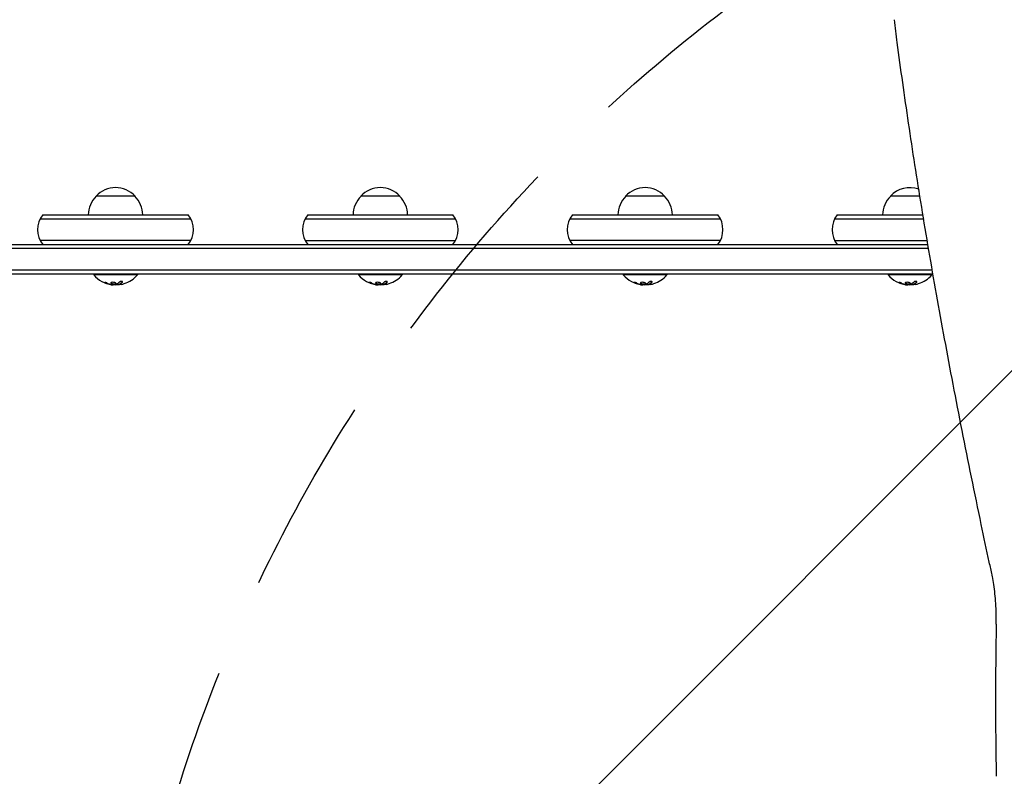
# Model space of a CAD drawing. Units: millimetres. Extents: x -2947 to 2947, y -3696 to 2553.
# Drawn here: x 23 to 656, y -49 to 437 of the extents above; entities that cross this region are included whole.
import ezdxf

# ---------------------------------------------------------------- set-up
doc = ezdxf.new("R2010")
doc.units = ezdxf.units.MM
doc.header["$LTSCALE"] = 20
doc.linetypes.add('HIDDEN', pattern=[9.525, 6.35, -3.175])
for name, color, linetype in [('2d', 230, 'Continuous'), ('EN-Free_Space', 10, 'HIDDEN'), ('EN-Free_Space_Hatch', 10, 'HIDDEN')]:
    doc.layers.add(name, color=color, linetype=linetype)

msp = doc.modelspace()

# ---------------------------------------------------------------- hatches: boundary and pattern name
at = {"layer": 'EN-Free_Space_Hatch'}
h = msp.add_hatch(dxfattribs=at)
h.set_pattern_fill('ANSI31', color=256, scale=100)
h.paths.add_polyline_path([(2080, -354, 0.414214), (1080, 646, 0.414214), (80, -354), (80, -2196.02, 0.414214), (1080, -3196.02, 0.414214), (2080, -2196.02)])

# ---------------------------------------------------------------- linework, layer by layer
at = {"layer": '2d'}
for p, q in [((97.5, 323.5), (72.5, 323.5)), ((267.5, 323.5), (242.5, 323.5)), ((437.5, 323.5), (412.5, 323.5)), ((601.41, 323.5), (582.5, 323.5)), ((602.15, 323.5), (602.15, 323.5)), ((38.39, 311.5), (131.61, 311.5)), ((208.39, 311.5), (301.61, 311.5)), ((378.39, 311.5), (471.61, 311.5)), ((548.39, 311.5), (603.36, 311.5)), ((604.12, 311.5), (604.12, 311.5)), ((36.73, 309), (133.27, 309)), ((206.73, 309), (303.27, 309)), ((376.73, 309), (473.27, 309)), ((546.73, 309), (603.78, 309)), ((604.53, 309), (604.53, 309)), ((-711.78, 292.5), (606.54, 292.5)), ((133.27, 295), (36.73, 295)), ((206.73, 295), (303.27, 295)), ((473.27, 295), (376.73, 295)), ((546.73, 295), (606.12, 295)), ((606.89, 295), (606.89, 295)), ((606.97, 290), (-716.27, 290)), ((609.38, 276), (-785.77, 276)), ((609.82, 273.5), (-784.11, 273.5)), ((71, 273.5), (71, 273)), ((99, 273), (71, 273)), ((99, 273.5), (99, 273)), ((241, 273.5), (241, 273)), ((269, 273), (241, 273)), ((269, 273.5), (269, 273)), ((411, 273.5), (411, 273)), ((439, 273), (411, 273)), ((439, 273.5), (439, 273)), ((581, 273.5), (581, 273)), ((609, 273), (581, 273)), ((609, 273.5), (609, 273)), ((83.57, 266.65), (83.57, 266.76)), ((87.06, 266.7), (87.06, 266.9)), ((253.57, 266.65), (253.57, 266.76)), ((257.06, 266.7), (257.06, 266.9)), ((423.57, 266.65), (423.57, 266.76)), ((427.06, 266.7), (427.06, 266.9)), ((593.57, 266.65), (593.57, 266.76)), ((597.06, 266.7), (597.06, 266.9))]:
    msp.add_line(p, q, dxfattribs=at)
for centre, radius, start, end in [((85, 311.98), 17, 42.66793, 137.33207), ((255, 311.98), 17, 42.66793, 137.33207), ((425, 311.98), 17, 42.66793, 137.33207), ((595, 311.98), 17, 70.47857, 137.33207), ((84.5, 311.31), 17, 134.1865, 179.3587), ((85.5, 311.31), 17, 0.6413, 45.8135), ((254.5, 311.31), 17, 134.1865, 179.3587), ((255.5, 311.31), 17, 0.6413, 45.8135), ((424.5, 311.31), 17, 134.1865, 179.3587), ((425.5, 311.31), 17, 0.6413, 45.8135), ((594.5, 311.31), 17, 134.1865, 179.3587), ((595, 311.98), 17, 67.61812, 67.61863), ((50, 302), 15, 140.70352, 219.2965), ((120, 302), 15, 320.70352, 39.29646), ((220, 302), 15, 140.70352, 219.2965), ((290, 302), 15, 320.70352, 39.29646), ((390, 302), 15, 140.70352, 219.2965), ((460, 302), 15, 320.70352, 39.29646), ((560, 302), 15, 140.70352, 219.2965), ((85, 284.83), 18.33, 220.19046, 262.31657), ((85, 284.83), 18.33, 287.72151, 319.80954), ((255, 284.83), 18.33, 220.19046, 262.31657), ((255, 284.83), 18.33, 287.72151, 319.80954), ((425, 284.83), 18.33, 220.19046, 262.31657), ((425, 284.83), 18.33, 287.72151, 319.80954), ((595, 284.83), 18.33, 220.19046, 262.31657), ((595, 284.83), 18.33, 287.72151, 319.80954), ((85, 285.03), 18.33, 263.04889, 276.46588), ((85, 285.03), 18.33, 277.52703, 277.52722), ((255, 285.03), 18.33, 263.04889, 276.46588), ((255, 285.03), 18.33, 277.52703, 277.52722), ((425, 285.03), 18.33, 263.04889, 276.46588), ((425, 285.03), 18.33, 277.52703, 277.52722), ((595, 285.03), 18.33, 263.04889, 276.46588), ((595, 285.03), 18.33, 277.52703, 277.52722), ((3469.55, 0), 2819.58, 179.00896, 180.99104)]:
    msp.add_arc(centre, radius, start, end, dxfattribs=at)
for centre, major_axis, ratio, start_param, end_param in [((85.55, 284.83), (0, -18.27), 0.928039, 5.912402, 6.081852), ((85.14, 284.83), (0, -18.31), 0.987688, 0.202338, 0.305725), ((255.55, 284.83), (0, -18.27), 0.928039, 5.912402, 6.081852), ((255.14, 284.83), (0, -18.31), 0.987688, 0.202338, 0.305725), ((425.55, 284.83), (0, -18.27), 0.928039, 5.912402, 6.081852), ((425.14, 284.83), (0, -18.31), 0.987688, 0.202338, 0.305725), ((595.55, 284.83), (0, -18.27), 0.928039, 5.912402, 6.081852), ((595.14, 284.83), (0, -18.31), 0.987688, 0.202338, 0.305725)]:
    msp.add_ellipse(centre, major_axis=major_axis, ratio=ratio, start_param=start_param, end_param=end_param, dxfattribs=at)
for points, knots in [([(647.74, 80.44), (647.15, 83.15), (646.57, 85.86), (644.25, 96.67), (642.53, 104.74), (638.7, 122.98), (636.6, 133.13), (632.49, 153.28), (630.48, 163.28), (626.55, 183.14), (624.64, 193), (620.89, 212.57), (619.07, 222.28), (615.51, 241.54), (613.78, 251.09), (610.41, 270.04), (608.77, 279.43), (605.59, 298.06), (604.05, 307.29), (601.06, 325.59), (599.61, 334.65), (596.81, 352.61), (595.46, 361.5), (592.85, 379.11), (591.6, 387.83), (589.18, 405.09), (588.03, 413.62), (586.27, 426.99), (585.64, 431.89), (585.03, 436.75)], [0.000005, 0.000005, 0.000005, 0.000005, 10.000038, 10.000038, 40.001055, 40.001055, 78.175418, 78.175418, 116.334528, 116.334528, 154.502768, 154.502768, 192.67752, 192.67752, 230.832383, 230.832383, 268.993331, 268.993331, 307.168524, 307.168524, 345.324699, 345.324699, 383.484837, 383.484837, 421.66574, 421.66574, 459.830487, 459.830487, 482.08395, 482.08395, 482.08395, 482.08395]), ([(79.4, 267.8), (79.28, 267.85), (79.15, 267.9), (79.02, 267.95), (78.88, 268), (78.75, 268.04), (78.62, 268.08), (78.5, 268.12), (78.38, 268.15), (78.27, 268.17), (78.18, 268.19), (78.1, 268.21), (78.03, 268.21), (77.97, 268.22), (77.93, 268.22), (77.9, 268.2), (77.88, 268.19), (77.87, 268.18), (77.88, 268.16), (77.89, 268.13), (77.92, 268.1), (77.97, 268.07), (78.01, 268.03), (78.08, 267.99), (78.16, 267.95), (78.25, 267.9), (78.35, 267.85), (78.46, 267.8), (78.49, 267.79), (78.52, 267.77), (78.56, 267.76)], [0, 0, 0, 0, 0.117688, 0.117688, 0.117688, 0.23572, 0.23572, 0.23572, 0.348983, 0.348983, 0.348983, 0.453941, 0.453941, 0.453941, 0.55245, 0.55245, 0.55245, 0.649106, 0.649106, 0.649106, 0.748614, 0.748614, 0.748614, 0.85433, 0.85433, 0.85433, 0.967387, 0.967387, 0.967387, 1, 1, 1, 1]), ([(78.05, 268.21), (78.1, 268.18), (78.15, 268.15), (78.31, 268.07), (78.43, 268.01), (78.56, 267.96)], [0.80101, 0.80101, 0.80101, 0.80101, 0.875, 0.875, 1, 1, 1, 1]), ([(78.56, 267.96), (78.7, 267.9), (78.84, 267.84), (79.04, 267.77), (79.14, 267.73), (79.25, 267.69), (79.3, 267.67), (79.33, 267.66), (79.34, 267.65), (79.43, 267.62), (79.53, 267.59), (79.65, 267.55), (79.7, 267.53), (79.74, 267.52), (79.75, 267.51), (79.84, 267.48), (79.94, 267.45), (80.06, 267.41), (80.11, 267.4), (80.14, 267.39), (80.16, 267.38), (80.25, 267.36), (80.35, 267.33), (80.47, 267.29), (80.52, 267.28), (80.56, 267.27), (80.57, 267.27), (80.66, 267.24), (80.77, 267.21), (80.89, 267.18), (80.94, 267.17), (80.97, 267.16), (80.99, 267.16), (81.08, 267.14), (81.19, 267.11), (81.31, 267.09), (81.36, 267.07), (81.39, 267.07), (81.41, 267.06), (81.41, 267.06), (81.57, 267.03), (81.71, 267), (81.84, 266.98)], [0, 0, 0, 0, 0.125, 0.125, 0.1875, 0.21875, 0.234375, 0.234375, 0.25, 0.25, 0.3125, 0.34375, 0.359375, 0.359375, 0.375, 0.375, 0.4375, 0.46875, 0.484375, 0.484375, 0.5, 0.5, 0.5625, 0.59375, 0.609375, 0.609375, 0.625, 0.625, 0.6875, 0.71875, 0.734375, 0.734375, 0.75, 0.75, 0.8125, 0.84375, 0.859375, 0.867187, 0.867187, 0.875, 0.875, 1, 1, 1, 1]), ([(81.84, 266.98), (81.91, 266.97), (81.97, 266.96), (82.09, 266.93), (82.16, 266.92), (82.22, 266.91), (82.22, 266.91), (82.22, 266.91)], [0, 0, 0, 0, 0.2166442, 0.2166442, 0.4332885, 0.4332885, 0.4445146, 0.4445146, 0.4445146, 0.4445146]), ([(82.57, 268.18), (82.22, 268.1), (82.01, 267.97), (81.93, 267.67), (82.06, 267.51), (82.6, 267.23), (83.02, 267.12), (83.93, 267.02), (84.41, 267.03), (84.75, 267.1)], [0, 0, 0, 0, 0.125, 0.125, 0.25, 0.25, 0.375, 0.375, 0.5, 0.5, 0.5, 0.5]), ([(81.99, 267.86), (82, 267.84), (82.01, 267.81), (82.05, 267.77), (82.07, 267.75), (82.11, 267.71), (82.13, 267.69), (82.21, 267.64), (82.26, 267.6), (82.4, 267.53), (82.48, 267.5), (82.65, 267.44), (82.74, 267.41), (82.93, 267.36), (83.04, 267.34), (83.25, 267.3), (83.36, 267.28), (83.7, 267.24), (83.93, 267.23), (84.26, 267.24), (84.37, 267.25), (84.57, 267.27), (84.67, 267.28), (84.75, 267.3)], [0.1674502, 0.1674502, 0.1674502, 0.1674502, 0.1875, 0.1875, 0.203125, 0.203125, 0.21875, 0.21875, 0.25, 0.25, 0.28125, 0.28125, 0.3125, 0.3125, 0.34375, 0.34375, 0.375, 0.375, 0.4375, 0.4375, 0.46875, 0.46875, 0.5, 0.5, 0.5, 0.5]), ([(82.74, 266.84), (82.69, 266.84), (82.64, 266.84), (82.58, 266.85), (82.53, 266.86), (82.47, 266.86), (82.42, 266.87), (82.41, 266.88), (82.4, 266.88), (82.38, 266.88)], [0, 0, 0, 0, 0.444984, 0.444984, 0.444984, 0.890124, 0.890124, 0.890124, 1, 1, 1, 1]), ([(84.75, 267.1), (85.1, 267.17), (85.32, 267.3), (85.39, 267.59), (85.26, 267.76), (84.72, 268.04), (84.31, 268.16), (83.39, 268.27), (82.92, 268.25), (82.57, 268.18)], [0.5, 0.5, 0.5, 0.5, 0.625, 0.625, 0.75, 0.75, 0.875, 0.875, 1, 1, 1, 1]), ([(84.75, 267.3), (84.84, 267.32), (84.92, 267.34), (85.06, 267.39), (85.12, 267.42), (85.22, 267.48), (85.26, 267.51), (85.31, 267.56), (85.32, 267.58), (85.33, 267.6), (85.34, 267.6), (85.34, 267.6)], [0.5, 0.5, 0.5, 0.5, 0.53125, 0.53125, 0.5625, 0.5625, 0.59375, 0.59375, 0.609375, 0.609375, 0.611517, 0.611517, 0.611517, 0.611517]), ([(85.63, 266.99), (85.62, 266.98), (85.59, 266.97), (85.57, 266.97), (85.55, 266.96), (85.53, 266.96), (85.5, 266.95)], [0, 0, 0, 0, 0.541586, 0.541586, 0.541586, 1, 1, 1, 1]), ([(86.74, 266.78), (86.76, 266.78), (86.78, 266.78), (86.8, 266.78), (86.88, 266.78), (86.97, 266.78), (87.06, 266.79)], [0.4743292, 0.4743292, 0.4743292, 0.4743292, 0.5190116, 0.5190116, 0.5190116, 0.7114501, 0.7114501, 0.7114501, 0.7114501]), ([(87.06, 266.9), (87.06, 266.91), (87.07, 266.92), (87.09, 266.93), (87.1, 266.94), (87.14, 266.96), (87.16, 266.96), (87.19, 266.97)], [0.6050512, 0.6050512, 0.6050512, 0.6050512, 0.75, 0.75, 0.875, 0.875, 1, 1, 1, 1]), ([(87.35, 266.68), (87.27, 266.68), (87.2, 266.67), (87.15, 266.68), (87.11, 266.68), (87.08, 266.69), (87.07, 266.7), (87.06, 266.71), (87.07, 266.72), (87.1, 266.74), (87.12, 266.75), (87.15, 266.76), (87.19, 266.77)], [0, 0, 0, 0, 0.26951, 0.26951, 0.26951, 0.539189, 0.539189, 0.539189, 0.809594, 0.809594, 0.809594, 1, 1, 1, 1]), ([(87.19, 266.97), (87.21, 266.98), (87.24, 266.99), (87.28, 267.01), (87.3, 267.02), (87.32, 267.02), (87.35, 267.04), (87.39, 267.05), (87.43, 267.07), (87.45, 267.08), (87.46, 267.08), (87.46, 267.09), (87.51, 267.11), (87.56, 267.13), (87.63, 267.16), (87.67, 267.18), (87.71, 267.2), (87.73, 267.21), (87.74, 267.22), (87.75, 267.22), (87.8, 267.25), (87.84, 267.27), (87.91, 267.31), (87.95, 267.33), (87.99, 267.35), (88.01, 267.36), (88.02, 267.37), (88.03, 267.37), (88.08, 267.4), (88.14, 267.45), (88.23, 267.5), (88.27, 267.53), (88.29, 267.54), (88.3, 267.55), (88.3, 267.55), (88.35, 267.58), (88.42, 267.63), (88.5, 267.69), (88.54, 267.72), (88.56, 267.73), (88.57, 267.74), (88.58, 267.75), (88.63, 267.78), (88.69, 267.83), (88.77, 267.9), (88.81, 267.93), (88.83, 267.95), (88.84, 267.96), (88.85, 267.96), (88.9, 268), (88.96, 268.06), (89.04, 268.13), (89.08, 268.16), (89.1, 268.18), (89.11, 268.19), (89.21, 268.28), (89.29, 268.37), (89.39, 268.46)], [0, 0, 0, 0, 0.03125, 0.046875, 0.046875, 0.0625, 0.0625, 0.09375, 0.109375, 0.117187, 0.117187, 0.125, 0.125, 0.1875, 0.1875, 0.21875, 0.234375, 0.242187, 0.242187, 0.25, 0.25, 0.3125, 0.3125, 0.34375, 0.359375, 0.367187, 0.367187, 0.375, 0.375, 0.4375, 0.46875, 0.484375, 0.492187, 0.492187, 0.5, 0.5, 0.5625, 0.59375, 0.609375, 0.617187, 0.617187, 0.625, 0.625, 0.6875, 0.71875, 0.734375, 0.742187, 0.742187, 0.75, 0.75, 0.8125, 0.84375, 0.859375, 0.859375, 0.875, 0.875, 1, 1, 1, 1]), ([(89.39, 268.26), (89.45, 268.32), (89.49, 268.39), (89.5, 268.45), (89.52, 268.51), (89.51, 268.57), (89.47, 268.62), (89.44, 268.67), (89.38, 268.71), (89.29, 268.74), (89.22, 268.77), (89.13, 268.79), (89.02, 268.8), (88.93, 268.8), (88.82, 268.8), (88.71, 268.79), (88.6, 268.78), (88.49, 268.77), (88.38, 268.74), (88.27, 268.72), (88.16, 268.69), (88.05, 268.65), (87.94, 268.61), (87.84, 268.56), (87.74, 268.51), (87.64, 268.46), (87.56, 268.4), (87.49, 268.34), (87.47, 268.33), (87.45, 268.31), (87.43, 268.29)], [0, 0, 0, 0, 0.123267, 0.123267, 0.123267, 0.246944, 0.246944, 0.246944, 0.364412, 0.364412, 0.364412, 0.469764, 0.469764, 0.469764, 0.565076, 0.565076, 0.565076, 0.656937, 0.656937, 0.656937, 0.751946, 0.751946, 0.751946, 0.854928, 0.854928, 0.854928, 0.968152, 0.968152, 0.968152, 1, 1, 1, 1]), ([(249.4, 267.8), (249.28, 267.85), (249.15, 267.9), (249.02, 267.95), (248.88, 268), (248.75, 268.04), (248.62, 268.08), (248.5, 268.12), (248.38, 268.15), (248.27, 268.17), (248.18, 268.19), (248.1, 268.21), (248.03, 268.21), (247.97, 268.22), (247.93, 268.22), (247.9, 268.2), (247.88, 268.19), (247.87, 268.18), (247.88, 268.16), (247.89, 268.13), (247.92, 268.1), (247.97, 268.07), (248.01, 268.03), (248.08, 267.99), (248.16, 267.95), (248.25, 267.9), (248.35, 267.85), (248.46, 267.8), (248.49, 267.79), (248.52, 267.77), (248.56, 267.76)], [0, 0, 0, 0, 0.117688, 0.117688, 0.117688, 0.23572, 0.23572, 0.23572, 0.348983, 0.348983, 0.348983, 0.453941, 0.453941, 0.453941, 0.55245, 0.55245, 0.55245, 0.649106, 0.649106, 0.649106, 0.748614, 0.748614, 0.748614, 0.85433, 0.85433, 0.85433, 0.967387, 0.967387, 0.967387, 1, 1, 1, 1]), ([(248.05, 268.21), (248.1, 268.18), (248.15, 268.15), (248.31, 268.07), (248.43, 268.01), (248.56, 267.96)], [0.80101, 0.80101, 0.80101, 0.80101, 0.875, 0.875, 1, 1, 1, 1]), ([(248.56, 267.96), (248.7, 267.9), (248.84, 267.84), (249.04, 267.77), (249.14, 267.73), (249.25, 267.69), (249.3, 267.67), (249.33, 267.66), (249.34, 267.65), (249.43, 267.62), (249.53, 267.59), (249.65, 267.55), (249.7, 267.53), (249.74, 267.52), (249.75, 267.51), (249.84, 267.48), (249.94, 267.45), (250.06, 267.41), (250.11, 267.4), (250.14, 267.39), (250.16, 267.38), (250.25, 267.36), (250.35, 267.33), (250.47, 267.29), (250.52, 267.28), (250.56, 267.27), (250.57, 267.27), (250.66, 267.24), (250.77, 267.21), (250.89, 267.18), (250.94, 267.17), (250.97, 267.16), (250.99, 267.16), (251.08, 267.14), (251.19, 267.11), (251.31, 267.09), (251.36, 267.07), (251.39, 267.07), (251.41, 267.06), (251.41, 267.06), (251.57, 267.03), (251.71, 267), (251.84, 266.98)], [0, 0, 0, 0, 0.125, 0.125, 0.1875, 0.21875, 0.234375, 0.234375, 0.25, 0.25, 0.3125, 0.34375, 0.359375, 0.359375, 0.375, 0.375, 0.4375, 0.46875, 0.484375, 0.484375, 0.5, 0.5, 0.5625, 0.59375, 0.609375, 0.609375, 0.625, 0.625, 0.6875, 0.71875, 0.734375, 0.734375, 0.75, 0.75, 0.8125, 0.84375, 0.859375, 0.867187, 0.867187, 0.875, 0.875, 1, 1, 1, 1]), ([(251.84, 266.98), (251.91, 266.97), (251.97, 266.96), (252.09, 266.93), (252.16, 266.92), (252.22, 266.91), (252.22, 266.91), (252.22, 266.91)], [0, 0, 0, 0, 0.2166442, 0.2166442, 0.4332885, 0.4332885, 0.4445146, 0.4445146, 0.4445146, 0.4445146]), ([(252.57, 268.18), (252.22, 268.1), (252.01, 267.97), (251.93, 267.67), (252.06, 267.51), (252.6, 267.23), (253.02, 267.12), (253.93, 267.02), (254.41, 267.03), (254.75, 267.1)], [0, 0, 0, 0, 0.125, 0.125, 0.25, 0.25, 0.375, 0.375, 0.5, 0.5, 0.5, 0.5]), ([(251.99, 267.86), (252, 267.84), (252.01, 267.81), (252.05, 267.77), (252.07, 267.75), (252.11, 267.71), (252.13, 267.69), (252.21, 267.64), (252.26, 267.6), (252.4, 267.53), (252.48, 267.5), (252.65, 267.44), (252.74, 267.41), (252.93, 267.36), (253.04, 267.34), (253.25, 267.3), (253.36, 267.28), (253.7, 267.24), (253.93, 267.23), (254.26, 267.24), (254.37, 267.25), (254.57, 267.27), (254.67, 267.28), (254.75, 267.3)], [0.1674502, 0.1674502, 0.1674502, 0.1674502, 0.1875, 0.1875, 0.203125, 0.203125, 0.21875, 0.21875, 0.25, 0.25, 0.28125, 0.28125, 0.3125, 0.3125, 0.34375, 0.34375, 0.375, 0.375, 0.4375, 0.4375, 0.46875, 0.46875, 0.5, 0.5, 0.5, 0.5]), ([(252.74, 266.84), (252.69, 266.84), (252.64, 266.84), (252.58, 266.85), (252.53, 266.86), (252.47, 266.86), (252.42, 266.87), (252.41, 266.88), (252.4, 266.88), (252.38, 266.88)], [0, 0, 0, 0, 0.444984, 0.444984, 0.444984, 0.890124, 0.890124, 0.890124, 1, 1, 1, 1]), ([(254.75, 267.1), (255.1, 267.17), (255.32, 267.3), (255.39, 267.59), (255.26, 267.76), (254.72, 268.04), (254.31, 268.16), (253.39, 268.27), (252.92, 268.25), (252.57, 268.18)], [0.5, 0.5, 0.5, 0.5, 0.625, 0.625, 0.75, 0.75, 0.875, 0.875, 1, 1, 1, 1]), ([(254.75, 267.3), (254.84, 267.32), (254.92, 267.34), (255.06, 267.39), (255.12, 267.42), (255.22, 267.48), (255.26, 267.51), (255.31, 267.56), (255.32, 267.58), (255.33, 267.6), (255.34, 267.6), (255.34, 267.6)], [0.5, 0.5, 0.5, 0.5, 0.53125, 0.53125, 0.5625, 0.5625, 0.59375, 0.59375, 0.609375, 0.609375, 0.611517, 0.611517, 0.611517, 0.611517]), ([(255.63, 266.99), (255.62, 266.98), (255.59, 266.97), (255.57, 266.97), (255.55, 266.96), (255.53, 266.96), (255.5, 266.95)], [0, 0, 0, 0, 0.541586, 0.541586, 0.541586, 1, 1, 1, 1]), ([(256.74, 266.78), (256.76, 266.78), (256.78, 266.78), (256.8, 266.78), (256.88, 266.78), (256.97, 266.78), (257.06, 266.79)], [0.4743292, 0.4743292, 0.4743292, 0.4743292, 0.5190116, 0.5190116, 0.5190116, 0.7114501, 0.7114501, 0.7114501, 0.7114501]), ([(257.06, 266.9), (257.06, 266.91), (257.07, 266.92), (257.09, 266.93), (257.1, 266.94), (257.14, 266.96), (257.16, 266.96), (257.19, 266.97)], [0.6050512, 0.6050512, 0.6050512, 0.6050512, 0.75, 0.75, 0.875, 0.875, 1, 1, 1, 1]), ([(257.35, 266.68), (257.27, 266.68), (257.2, 266.67), (257.15, 266.68), (257.11, 266.68), (257.08, 266.69), (257.07, 266.7), (257.06, 266.71), (257.07, 266.72), (257.1, 266.74), (257.12, 266.75), (257.15, 266.76), (257.19, 266.77)], [0, 0, 0, 0, 0.26951, 0.26951, 0.26951, 0.539189, 0.539189, 0.539189, 0.809594, 0.809594, 0.809594, 1, 1, 1, 1]), ([(257.19, 266.97), (257.21, 266.98), (257.24, 266.99), (257.28, 267.01), (257.3, 267.02), (257.32, 267.02), (257.35, 267.04), (257.39, 267.05), (257.43, 267.07), (257.45, 267.08), (257.46, 267.08), (257.46, 267.09), (257.51, 267.11), (257.56, 267.13), (257.63, 267.16), (257.67, 267.18), (257.71, 267.2), (257.73, 267.21), (257.74, 267.22), (257.75, 267.22), (257.8, 267.25), (257.84, 267.27), (257.91, 267.31), (257.95, 267.33), (257.99, 267.35), (258.01, 267.36), (258.02, 267.37), (258.03, 267.37), (258.08, 267.4), (258.14, 267.45), (258.23, 267.5), (258.27, 267.53), (258.29, 267.54), (258.3, 267.55), (258.3, 267.55), (258.35, 267.58), (258.42, 267.63), (258.5, 267.69), (258.54, 267.72), (258.56, 267.73), (258.57, 267.74), (258.58, 267.75), (258.63, 267.78), (258.69, 267.83), (258.77, 267.9), (258.81, 267.93), (258.83, 267.95), (258.84, 267.96), (258.85, 267.96), (258.9, 268), (258.96, 268.06), (259.04, 268.13), (259.08, 268.16), (259.1, 268.18), (259.11, 268.19), (259.21, 268.28), (259.29, 268.37), (259.39, 268.46)], [0, 0, 0, 0, 0.03125, 0.046875, 0.046875, 0.0625, 0.0625, 0.09375, 0.109375, 0.117187, 0.117187, 0.125, 0.125, 0.1875, 0.1875, 0.21875, 0.234375, 0.242187, 0.242187, 0.25, 0.25, 0.3125, 0.3125, 0.34375, 0.359375, 0.367187, 0.367187, 0.375, 0.375, 0.4375, 0.46875, 0.484375, 0.492187, 0.492187, 0.5, 0.5, 0.5625, 0.59375, 0.609375, 0.617187, 0.617187, 0.625, 0.625, 0.6875, 0.71875, 0.734375, 0.742187, 0.742187, 0.75, 0.75, 0.8125, 0.84375, 0.859375, 0.859375, 0.875, 0.875, 1, 1, 1, 1]), ([(259.39, 268.26), (259.45, 268.32), (259.49, 268.39), (259.5, 268.45), (259.52, 268.51), (259.51, 268.57), (259.47, 268.62), (259.44, 268.67), (259.38, 268.71), (259.29, 268.74), (259.22, 268.77), (259.13, 268.79), (259.02, 268.8), (258.93, 268.8), (258.82, 268.8), (258.71, 268.79), (258.6, 268.78), (258.49, 268.77), (258.38, 268.74), (258.27, 268.72), (258.16, 268.69), (258.05, 268.65), (257.94, 268.61), (257.84, 268.56), (257.74, 268.51), (257.64, 268.46), (257.56, 268.4), (257.49, 268.34), (257.47, 268.33), (257.45, 268.31), (257.43, 268.29)], [0, 0, 0, 0, 0.123267, 0.123267, 0.123267, 0.246944, 0.246944, 0.246944, 0.364412, 0.364412, 0.364412, 0.469764, 0.469764, 0.469764, 0.565076, 0.565076, 0.565076, 0.656937, 0.656937, 0.656937, 0.751946, 0.751946, 0.751946, 0.854928, 0.854928, 0.854928, 0.968152, 0.968152, 0.968152, 1, 1, 1, 1]), ([(419.4, 267.8), (419.28, 267.85), (419.15, 267.9), (419.02, 267.95), (418.88, 268), (418.75, 268.04), (418.62, 268.08), (418.5, 268.12), (418.38, 268.15), (418.27, 268.17), (418.18, 268.19), (418.1, 268.21), (418.03, 268.21), (417.97, 268.22), (417.93, 268.22), (417.9, 268.2), (417.88, 268.19), (417.87, 268.18), (417.88, 268.16), (417.89, 268.13), (417.92, 268.1), (417.97, 268.07), (418.01, 268.03), (418.08, 267.99), (418.16, 267.95), (418.25, 267.9), (418.35, 267.85), (418.46, 267.8), (418.49, 267.79), (418.52, 267.77), (418.56, 267.76)], [0, 0, 0, 0, 0.117688, 0.117688, 0.117688, 0.23572, 0.23572, 0.23572, 0.348983, 0.348983, 0.348983, 0.453941, 0.453941, 0.453941, 0.55245, 0.55245, 0.55245, 0.649106, 0.649106, 0.649106, 0.748614, 0.748614, 0.748614, 0.85433, 0.85433, 0.85433, 0.967387, 0.967387, 0.967387, 1, 1, 1, 1]), ([(418.05, 268.21), (418.1, 268.18), (418.15, 268.15), (418.31, 268.07), (418.43, 268.01), (418.56, 267.96)], [0.80101, 0.80101, 0.80101, 0.80101, 0.875, 0.875, 1, 1, 1, 1]), ([(418.56, 267.96), (418.7, 267.9), (418.84, 267.84), (419.04, 267.77), (419.14, 267.73), (419.25, 267.69), (419.3, 267.67), (419.33, 267.66), (419.34, 267.65), (419.43, 267.62), (419.53, 267.59), (419.65, 267.55), (419.7, 267.53), (419.74, 267.52), (419.75, 267.51), (419.84, 267.48), (419.94, 267.45), (420.06, 267.41), (420.11, 267.4), (420.14, 267.39), (420.16, 267.38), (420.25, 267.36), (420.35, 267.33), (420.47, 267.29), (420.52, 267.28), (420.56, 267.27), (420.57, 267.27), (420.66, 267.24), (420.77, 267.21), (420.89, 267.18), (420.94, 267.17), (420.97, 267.16), (420.99, 267.16), (421.08, 267.14), (421.19, 267.11), (421.31, 267.09), (421.36, 267.07), (421.39, 267.07), (421.41, 267.06), (421.41, 267.06), (421.57, 267.03), (421.71, 267), (421.84, 266.98)], [0, 0, 0, 0, 0.125, 0.125, 0.1875, 0.21875, 0.234375, 0.234375, 0.25, 0.25, 0.3125, 0.34375, 0.359375, 0.359375, 0.375, 0.375, 0.4375, 0.46875, 0.484375, 0.484375, 0.5, 0.5, 0.5625, 0.59375, 0.609375, 0.609375, 0.625, 0.625, 0.6875, 0.71875, 0.734375, 0.734375, 0.75, 0.75, 0.8125, 0.84375, 0.859375, 0.867187, 0.867187, 0.875, 0.875, 1, 1, 1, 1]), ([(421.84, 266.98), (421.91, 266.97), (421.97, 266.96), (422.09, 266.93), (422.16, 266.92), (422.22, 266.91), (422.22, 266.91), (422.22, 266.91)], [0, 0, 0, 0, 0.2166442, 0.2166442, 0.4332885, 0.4332885, 0.4445146, 0.4445146, 0.4445146, 0.4445146]), ([(422.57, 268.18), (422.22, 268.1), (422.01, 267.97), (421.93, 267.67), (422.06, 267.51), (422.6, 267.23), (423.02, 267.12), (423.93, 267.02), (424.41, 267.03), (424.75, 267.1)], [0, 0, 0, 0, 0.125, 0.125, 0.25, 0.25, 0.375, 0.375, 0.5, 0.5, 0.5, 0.5]), ([(421.99, 267.86), (422, 267.84), (422.01, 267.81), (422.05, 267.77), (422.07, 267.75), (422.11, 267.71), (422.13, 267.69), (422.21, 267.64), (422.26, 267.6), (422.4, 267.53), (422.48, 267.5), (422.65, 267.44), (422.74, 267.41), (422.93, 267.36), (423.04, 267.34), (423.25, 267.3), (423.36, 267.28), (423.7, 267.24), (423.93, 267.23), (424.26, 267.24), (424.37, 267.25), (424.57, 267.27), (424.67, 267.28), (424.75, 267.3)], [0.1674502, 0.1674502, 0.1674502, 0.1674502, 0.1875, 0.1875, 0.203125, 0.203125, 0.21875, 0.21875, 0.25, 0.25, 0.28125, 0.28125, 0.3125, 0.3125, 0.34375, 0.34375, 0.375, 0.375, 0.4375, 0.4375, 0.46875, 0.46875, 0.5, 0.5, 0.5, 0.5]), ([(422.74, 266.84), (422.69, 266.84), (422.64, 266.84), (422.58, 266.85), (422.53, 266.86), (422.47, 266.86), (422.42, 266.87), (422.41, 266.88), (422.4, 266.88), (422.38, 266.88)], [0, 0, 0, 0, 0.444984, 0.444984, 0.444984, 0.890124, 0.890124, 0.890124, 1, 1, 1, 1]), ([(424.75, 267.1), (425.1, 267.17), (425.32, 267.3), (425.39, 267.59), (425.26, 267.76), (424.72, 268.04), (424.31, 268.16), (423.39, 268.27), (422.92, 268.25), (422.57, 268.18)], [0.5, 0.5, 0.5, 0.5, 0.625, 0.625, 0.75, 0.75, 0.875, 0.875, 1, 1, 1, 1]), ([(424.75, 267.3), (424.84, 267.32), (424.92, 267.34), (425.06, 267.39), (425.12, 267.42), (425.22, 267.48), (425.26, 267.51), (425.31, 267.56), (425.32, 267.58), (425.33, 267.6), (425.34, 267.6), (425.34, 267.6)], [0.5, 0.5, 0.5, 0.5, 0.53125, 0.53125, 0.5625, 0.5625, 0.59375, 0.59375, 0.609375, 0.609375, 0.611517, 0.611517, 0.611517, 0.611517]), ([(425.63, 266.99), (425.62, 266.98), (425.59, 266.97), (425.57, 266.97), (425.55, 266.96), (425.53, 266.96), (425.5, 266.95)], [0, 0, 0, 0, 0.541586, 0.541586, 0.541586, 1, 1, 1, 1]), ([(426.74, 266.78), (426.76, 266.78), (426.78, 266.78), (426.8, 266.78), (426.88, 266.78), (426.97, 266.78), (427.06, 266.79)], [0.4743292, 0.4743292, 0.4743292, 0.4743292, 0.5190116, 0.5190116, 0.5190116, 0.7114501, 0.7114501, 0.7114501, 0.7114501]), ([(427.06, 266.9), (427.06, 266.91), (427.07, 266.92), (427.09, 266.93), (427.1, 266.94), (427.14, 266.96), (427.16, 266.96), (427.19, 266.97)], [0.6050512, 0.6050512, 0.6050512, 0.6050512, 0.75, 0.75, 0.875, 0.875, 1, 1, 1, 1]), ([(427.35, 266.68), (427.27, 266.68), (427.2, 266.67), (427.15, 266.68), (427.11, 266.68), (427.08, 266.69), (427.07, 266.7), (427.06, 266.71), (427.07, 266.72), (427.1, 266.74), (427.12, 266.75), (427.15, 266.76), (427.19, 266.77)], [0, 0, 0, 0, 0.26951, 0.26951, 0.26951, 0.539189, 0.539189, 0.539189, 0.809594, 0.809594, 0.809594, 1, 1, 1, 1]), ([(427.19, 266.97), (427.21, 266.98), (427.24, 266.99), (427.28, 267.01), (427.3, 267.02), (427.32, 267.02), (427.35, 267.04), (427.39, 267.05), (427.43, 267.07), (427.45, 267.08), (427.46, 267.08), (427.46, 267.09), (427.51, 267.11), (427.56, 267.13), (427.63, 267.16), (427.67, 267.18), (427.71, 267.2), (427.73, 267.21), (427.74, 267.22), (427.75, 267.22), (427.8, 267.25), (427.84, 267.27), (427.91, 267.31), (427.95, 267.33), (427.99, 267.35), (428.01, 267.36), (428.02, 267.37), (428.03, 267.37), (428.08, 267.4), (428.14, 267.45), (428.23, 267.5), (428.27, 267.53), (428.29, 267.54), (428.3, 267.55), (428.3, 267.55), (428.35, 267.58), (428.42, 267.63), (428.5, 267.69), (428.54, 267.72), (428.56, 267.73), (428.57, 267.74), (428.58, 267.75), (428.63, 267.78), (428.69, 267.83), (428.77, 267.9), (428.81, 267.93), (428.83, 267.95), (428.84, 267.96), (428.85, 267.96), (428.9, 268), (428.96, 268.06), (429.04, 268.13), (429.08, 268.16), (429.1, 268.18), (429.11, 268.19), (429.21, 268.28), (429.29, 268.37), (429.39, 268.46)], [0, 0, 0, 0, 0.03125, 0.046875, 0.046875, 0.0625, 0.0625, 0.09375, 0.109375, 0.117187, 0.117187, 0.125, 0.125, 0.1875, 0.1875, 0.21875, 0.234375, 0.242187, 0.242187, 0.25, 0.25, 0.3125, 0.3125, 0.34375, 0.359375, 0.367187, 0.367187, 0.375, 0.375, 0.4375, 0.46875, 0.484375, 0.492187, 0.492187, 0.5, 0.5, 0.5625, 0.59375, 0.609375, 0.617187, 0.617187, 0.625, 0.625, 0.6875, 0.71875, 0.734375, 0.742187, 0.742187, 0.75, 0.75, 0.8125, 0.84375, 0.859375, 0.859375, 0.875, 0.875, 1, 1, 1, 1]), ([(429.39, 268.26), (429.45, 268.32), (429.49, 268.39), (429.5, 268.45), (429.52, 268.51), (429.51, 268.57), (429.47, 268.62), (429.44, 268.67), (429.38, 268.71), (429.29, 268.74), (429.22, 268.77), (429.13, 268.79), (429.02, 268.8), (428.93, 268.8), (428.82, 268.8), (428.71, 268.79), (428.6, 268.78), (428.49, 268.77), (428.38, 268.74), (428.27, 268.72), (428.16, 268.69), (428.05, 268.65), (427.94, 268.61), (427.84, 268.56), (427.74, 268.51), (427.64, 268.46), (427.56, 268.4), (427.49, 268.34), (427.47, 268.33), (427.45, 268.31), (427.43, 268.29)], [0, 0, 0, 0, 0.123267, 0.123267, 0.123267, 0.246944, 0.246944, 0.246944, 0.364412, 0.364412, 0.364412, 0.469764, 0.469764, 0.469764, 0.565076, 0.565076, 0.565076, 0.656937, 0.656937, 0.656937, 0.751946, 0.751946, 0.751946, 0.854928, 0.854928, 0.854928, 0.968152, 0.968152, 0.968152, 1, 1, 1, 1]), ([(589.4, 267.8), (589.28, 267.85), (589.15, 267.9), (589.02, 267.95), (588.88, 268), (588.75, 268.04), (588.62, 268.08), (588.5, 268.12), (588.38, 268.15), (588.27, 268.17), (588.18, 268.19), (588.1, 268.21), (588.03, 268.21), (587.97, 268.22), (587.93, 268.22), (587.9, 268.2), (587.88, 268.19), (587.87, 268.18), (587.88, 268.16), (587.89, 268.13), (587.92, 268.1), (587.97, 268.07), (588.01, 268.03), (588.08, 267.99), (588.16, 267.95), (588.25, 267.9), (588.35, 267.85), (588.46, 267.8), (588.49, 267.79), (588.52, 267.77), (588.56, 267.76)], [0, 0, 0, 0, 0.117688, 0.117688, 0.117688, 0.23572, 0.23572, 0.23572, 0.348983, 0.348983, 0.348983, 0.453941, 0.453941, 0.453941, 0.55245, 0.55245, 0.55245, 0.649106, 0.649106, 0.649106, 0.748614, 0.748614, 0.748614, 0.85433, 0.85433, 0.85433, 0.967387, 0.967387, 0.967387, 1, 1, 1, 1]), ([(588.05, 268.21), (588.1, 268.18), (588.15, 268.15), (588.31, 268.07), (588.43, 268.01), (588.56, 267.96)], [0.80101, 0.80101, 0.80101, 0.80101, 0.875, 0.875, 1, 1, 1, 1]), ([(588.56, 267.96), (588.7, 267.9), (588.84, 267.84), (589.04, 267.77), (589.14, 267.73), (589.25, 267.69), (589.3, 267.67), (589.33, 267.66), (589.34, 267.65), (589.43, 267.62), (589.53, 267.59), (589.65, 267.55), (589.7, 267.53), (589.74, 267.52), (589.75, 267.51), (589.84, 267.48), (589.94, 267.45), (590.06, 267.41), (590.11, 267.4), (590.14, 267.39), (590.16, 267.38), (590.25, 267.36), (590.35, 267.33), (590.47, 267.29), (590.52, 267.28), (590.56, 267.27), (590.57, 267.27), (590.66, 267.24), (590.77, 267.21), (590.89, 267.18), (590.94, 267.17), (590.97, 267.16), (590.99, 267.16), (591.08, 267.14), (591.19, 267.11), (591.31, 267.09), (591.36, 267.07), (591.39, 267.07), (591.41, 267.06), (591.41, 267.06), (591.57, 267.03), (591.71, 267), (591.84, 266.98)], [0, 0, 0, 0, 0.125, 0.125, 0.1875, 0.21875, 0.234375, 0.234375, 0.25, 0.25, 0.3125, 0.34375, 0.359375, 0.359375, 0.375, 0.375, 0.4375, 0.46875, 0.484375, 0.484375, 0.5, 0.5, 0.5625, 0.59375, 0.609375, 0.609375, 0.625, 0.625, 0.6875, 0.71875, 0.734375, 0.734375, 0.75, 0.75, 0.8125, 0.84375, 0.859375, 0.867187, 0.867187, 0.875, 0.875, 1, 1, 1, 1]), ([(591.84, 266.98), (591.91, 266.97), (591.97, 266.96), (592.09, 266.93), (592.16, 266.92), (592.22, 266.91), (592.22, 266.91), (592.22, 266.91)], [0, 0, 0, 0, 0.2166442, 0.2166442, 0.4332885, 0.4332885, 0.4445146, 0.4445146, 0.4445146, 0.4445146]), ([(592.57, 268.18), (592.22, 268.1), (592.01, 267.97), (591.93, 267.67), (592.06, 267.51), (592.6, 267.23), (593.02, 267.12), (593.93, 267.02), (594.41, 267.03), (594.75, 267.1)], [0, 0, 0, 0, 0.125, 0.125, 0.25, 0.25, 0.375, 0.375, 0.5, 0.5, 0.5, 0.5]), ([(591.99, 267.86), (592, 267.84), (592.01, 267.81), (592.05, 267.77), (592.07, 267.75), (592.11, 267.71), (592.13, 267.69), (592.21, 267.64), (592.26, 267.6), (592.4, 267.53), (592.48, 267.5), (592.65, 267.44), (592.74, 267.41), (592.93, 267.36), (593.04, 267.34), (593.25, 267.3), (593.36, 267.28), (593.7, 267.24), (593.93, 267.23), (594.26, 267.24), (594.37, 267.25), (594.57, 267.27), (594.67, 267.28), (594.75, 267.3)], [0.1674502, 0.1674502, 0.1674502, 0.1674502, 0.1875, 0.1875, 0.203125, 0.203125, 0.21875, 0.21875, 0.25, 0.25, 0.28125, 0.28125, 0.3125, 0.3125, 0.34375, 0.34375, 0.375, 0.375, 0.4375, 0.4375, 0.46875, 0.46875, 0.5, 0.5, 0.5, 0.5]), ([(592.74, 266.84), (592.69, 266.84), (592.64, 266.84), (592.58, 266.85), (592.53, 266.86), (592.47, 266.86), (592.42, 266.87), (592.41, 266.88), (592.4, 266.88), (592.38, 266.88)], [0, 0, 0, 0, 0.444984, 0.444984, 0.444984, 0.890124, 0.890124, 0.890124, 1, 1, 1, 1]), ([(594.75, 267.1), (595.1, 267.17), (595.32, 267.3), (595.39, 267.59), (595.26, 267.76), (594.72, 268.04), (594.31, 268.16), (593.39, 268.27), (592.92, 268.25), (592.57, 268.18)], [0.5, 0.5, 0.5, 0.5, 0.625, 0.625, 0.75, 0.75, 0.875, 0.875, 1, 1, 1, 1]), ([(594.75, 267.3), (594.84, 267.32), (594.92, 267.34), (595.06, 267.39), (595.12, 267.42), (595.22, 267.48), (595.26, 267.51), (595.31, 267.56), (595.32, 267.58), (595.33, 267.6), (595.34, 267.6), (595.34, 267.6)], [0.5, 0.5, 0.5, 0.5, 0.53125, 0.53125, 0.5625, 0.5625, 0.59375, 0.59375, 0.609375, 0.609375, 0.611517, 0.611517, 0.611517, 0.611517]), ([(595.63, 266.99), (595.62, 266.98), (595.59, 266.97), (595.57, 266.97), (595.55, 266.96), (595.53, 266.96), (595.5, 266.95)], [0, 0, 0, 0, 0.541586, 0.541586, 0.541586, 1, 1, 1, 1]), ([(596.74, 266.78), (596.76, 266.78), (596.78, 266.78), (596.8, 266.78), (596.88, 266.78), (596.97, 266.78), (597.06, 266.79)], [0.4743292, 0.4743292, 0.4743292, 0.4743292, 0.5190116, 0.5190116, 0.5190116, 0.7114501, 0.7114501, 0.7114501, 0.7114501]), ([(597.06, 266.9), (597.06, 266.91), (597.07, 266.92), (597.09, 266.93), (597.1, 266.94), (597.14, 266.96), (597.16, 266.96), (597.19, 266.97)], [0.6050512, 0.6050512, 0.6050512, 0.6050512, 0.75, 0.75, 0.875, 0.875, 1, 1, 1, 1]), ([(597.35, 266.68), (597.27, 266.68), (597.2, 266.67), (597.15, 266.68), (597.11, 266.68), (597.08, 266.69), (597.07, 266.7), (597.06, 266.71), (597.07, 266.72), (597.1, 266.74), (597.12, 266.75), (597.15, 266.76), (597.19, 266.77)], [0, 0, 0, 0, 0.26951, 0.26951, 0.26951, 0.539189, 0.539189, 0.539189, 0.809594, 0.809594, 0.809594, 1, 1, 1, 1]), ([(597.19, 266.97), (597.21, 266.98), (597.24, 266.99), (597.28, 267.01), (597.3, 267.02), (597.32, 267.02), (597.35, 267.04), (597.39, 267.05), (597.43, 267.07), (597.45, 267.08), (597.46, 267.08), (597.46, 267.09), (597.51, 267.11), (597.56, 267.13), (597.63, 267.16), (597.67, 267.18), (597.71, 267.2), (597.73, 267.21), (597.74, 267.22), (597.75, 267.22), (597.8, 267.25), (597.84, 267.27), (597.91, 267.31), (597.95, 267.33), (597.99, 267.35), (598.01, 267.36), (598.02, 267.37), (598.03, 267.37), (598.08, 267.4), (598.14, 267.45), (598.23, 267.5), (598.27, 267.53), (598.29, 267.54), (598.3, 267.55), (598.3, 267.55), (598.35, 267.58), (598.42, 267.63), (598.5, 267.69), (598.54, 267.72), (598.56, 267.73), (598.57, 267.74), (598.58, 267.75), (598.63, 267.78), (598.69, 267.83), (598.77, 267.9), (598.81, 267.93), (598.83, 267.95), (598.84, 267.96), (598.85, 267.96), (598.9, 268), (598.96, 268.06), (599.04, 268.13), (599.08, 268.16), (599.1, 268.18), (599.11, 268.19), (599.21, 268.28), (599.29, 268.37), (599.39, 268.46)], [0, 0, 0, 0, 0.03125, 0.046875, 0.046875, 0.0625, 0.0625, 0.09375, 0.109375, 0.117187, 0.117187, 0.125, 0.125, 0.1875, 0.1875, 0.21875, 0.234375, 0.242187, 0.242187, 0.25, 0.25, 0.3125, 0.3125, 0.34375, 0.359375, 0.367187, 0.367187, 0.375, 0.375, 0.4375, 0.46875, 0.484375, 0.492187, 0.492187, 0.5, 0.5, 0.5625, 0.59375, 0.609375, 0.617187, 0.617187, 0.625, 0.625, 0.6875, 0.71875, 0.734375, 0.742187, 0.742187, 0.75, 0.75, 0.8125, 0.84375, 0.859375, 0.859375, 0.875, 0.875, 1, 1, 1, 1]), ([(599.39, 268.26), (599.45, 268.32), (599.49, 268.39), (599.5, 268.45), (599.52, 268.51), (599.51, 268.57), (599.47, 268.62), (599.44, 268.67), (599.38, 268.71), (599.29, 268.74), (599.22, 268.77), (599.13, 268.79), (599.02, 268.8), (598.93, 268.8), (598.82, 268.8), (598.71, 268.79), (598.6, 268.78), (598.49, 268.77), (598.38, 268.74), (598.27, 268.72), (598.16, 268.69), (598.05, 268.65), (597.94, 268.61), (597.84, 268.56), (597.74, 268.51), (597.64, 268.46), (597.56, 268.4), (597.49, 268.34), (597.47, 268.33), (597.45, 268.31), (597.43, 268.29)], [0, 0, 0, 0, 0.123267, 0.123267, 0.123267, 0.246944, 0.246944, 0.246944, 0.364412, 0.364412, 0.364412, 0.469764, 0.469764, 0.469764, 0.565076, 0.565076, 0.565076, 0.656937, 0.656937, 0.656937, 0.751946, 0.751946, 0.751946, 0.854928, 0.854928, 0.854928, 0.968152, 0.968152, 0.968152, 1, 1, 1, 1]), ([(650.38, 48.77), (650.42, 51.02), (650.42, 53.28), (650.33, 57.75), (650.24, 59.96), (649.98, 64.27), (649.81, 66.37), (649.4, 70.41), (649.15, 72.35), (648.59, 76.06), (648.28, 77.83), (647.87, 79.82), (647.8, 80.13), (647.74, 80.44)], [0, 0, 0, 0, 6.764713, 6.764713, 13.493829, 13.493829, 20.073632, 20.073632, 26.506011, 26.506011, 32.797731, 32.797731, 33.965702, 33.965702, 33.965702, 33.965702])]:
    msp.add_open_spline(points, degree=3, knots=knots, dxfattribs=at)
for points in [[(78.56, 267.76), (79.62, 267.31), (80.72, 266.99), (81.84, 266.78)], [(81.84, 266.78), (82.1, 266.73), (82.34, 266.69), (82.57, 266.66)], [(82.38, 266.88), (82.31, 266.9), (82.23, 266.91), (82.15, 266.93)], [(82.57, 266.66), (82.6, 266.66), (82.64, 266.65), (82.67, 266.65)], [(82.67, 266.65), (83.23, 266.58), (83.57, 266.58), (83.57, 266.65)], [(85.5, 266.95), (84.58, 266.83), (83.66, 266.79), (82.74, 266.84)], [(87.43, 268.29), (86.86, 267.72), (86.25, 267.28), (85.63, 266.99)], [(87.19, 266.77), (87.95, 267.05), (88.69, 267.55), (89.39, 268.26)], [(87.26, 266.8), (87.26, 266.8), (87.26, 266.8), (87.26, 266.8)], [(88.77, 266.89), (88.23, 266.78), (87.73, 266.71), (87.35, 266.68)], [(87.48, 266.89), (87.48, 266.89), (87.48, 266.89), (87.48, 266.89)], [(87.86, 267.08), (87.86, 267.08), (87.86, 267.08), (87.86, 267.08)], [(89.39, 268.46), (89.43, 268.51), (89.46, 268.55), (89.49, 268.6)], [(248.56, 267.76), (249.62, 267.31), (250.72, 266.99), (251.84, 266.78)], [(251.84, 266.78), (252.1, 266.73), (252.34, 266.69), (252.57, 266.66)], [(252.38, 266.88), (252.31, 266.9), (252.23, 266.91), (252.15, 266.93)], [(252.57, 266.66), (252.6, 266.66), (252.64, 266.65), (252.67, 266.65)], [(252.67, 266.65), (253.23, 266.58), (253.57, 266.58), (253.57, 266.65)], [(255.5, 266.95), (254.58, 266.83), (253.66, 266.79), (252.74, 266.84)], [(257.43, 268.29), (256.86, 267.72), (256.25, 267.28), (255.63, 266.99)], [(257.19, 266.77), (257.95, 267.05), (258.69, 267.55), (259.39, 268.26)], [(257.26, 266.8), (257.26, 266.8), (257.26, 266.8), (257.26, 266.8)], [(258.77, 266.89), (258.23, 266.78), (257.73, 266.71), (257.35, 266.68)], [(257.48, 266.89), (257.48, 266.89), (257.48, 266.89), (257.48, 266.89)], [(257.86, 267.08), (257.86, 267.08), (257.86, 267.08), (257.86, 267.08)], [(259.39, 268.46), (259.43, 268.51), (259.46, 268.55), (259.49, 268.6)], [(418.56, 267.76), (419.62, 267.31), (420.72, 266.99), (421.84, 266.78)], [(421.84, 266.78), (422.1, 266.73), (422.34, 266.69), (422.57, 266.66)], [(422.38, 266.88), (422.31, 266.9), (422.23, 266.91), (422.15, 266.93)], [(422.57, 266.66), (422.6, 266.66), (422.64, 266.65), (422.67, 266.65)], [(422.67, 266.65), (423.23, 266.58), (423.57, 266.58), (423.57, 266.65)], [(425.5, 266.95), (424.58, 266.83), (423.66, 266.79), (422.74, 266.84)], [(427.43, 268.29), (426.86, 267.72), (426.25, 267.28), (425.63, 266.99)], [(427.19, 266.77), (427.95, 267.05), (428.69, 267.55), (429.39, 268.26)], [(427.26, 266.8), (427.26, 266.8), (427.26, 266.8), (427.26, 266.8)], [(428.77, 266.89), (428.23, 266.78), (427.73, 266.71), (427.35, 266.68)], [(427.48, 266.89), (427.48, 266.89), (427.48, 266.89), (427.48, 266.89)], [(427.86, 267.08), (427.86, 267.08), (427.86, 267.08), (427.86, 267.08)], [(429.39, 268.46), (429.43, 268.51), (429.46, 268.55), (429.49, 268.6)], [(588.56, 267.76), (589.62, 267.31), (590.72, 266.99), (591.84, 266.78)], [(591.84, 266.78), (592.1, 266.73), (592.34, 266.69), (592.57, 266.66)], [(592.38, 266.88), (592.31, 266.9), (592.23, 266.91), (592.15, 266.93)], [(592.57, 266.66), (592.6, 266.66), (592.64, 266.65), (592.67, 266.65)], [(592.67, 266.65), (593.23, 266.58), (593.57, 266.58), (593.57, 266.65)], [(595.5, 266.95), (594.58, 266.83), (593.66, 266.79), (592.74, 266.84)], [(597.43, 268.29), (596.86, 267.72), (596.25, 267.28), (595.63, 266.99)], [(597.19, 266.77), (597.95, 267.05), (598.69, 267.55), (599.39, 268.26)], [(597.26, 266.8), (597.26, 266.8), (597.26, 266.8), (597.26, 266.8)], [(598.77, 266.89), (598.23, 266.78), (597.73, 266.71), (597.35, 266.68)], [(597.48, 266.89), (597.48, 266.89), (597.48, 266.89), (597.48, 266.89)], [(597.86, 267.08), (597.86, 267.08), (597.86, 267.08), (597.86, 267.08)], [(599.39, 268.46), (599.43, 268.51), (599.46, 268.55), (599.49, 268.6)]]:
    msp.add_open_spline(points, degree=3, dxfattribs=at)
at = {"layer": 'EN-Free_Space', "flags": 128}
msp.add_lwpolyline([(80, -2196.02), (80, -354, -0.414214), (1080, 646, -0.414214), (2080, -354), (2080, -2196.02, -0.414214), (1080, -3196.02, -0.414214)], format="xyb", close=True, dxfattribs=at)

doc.saveas('drawing.dxf')
